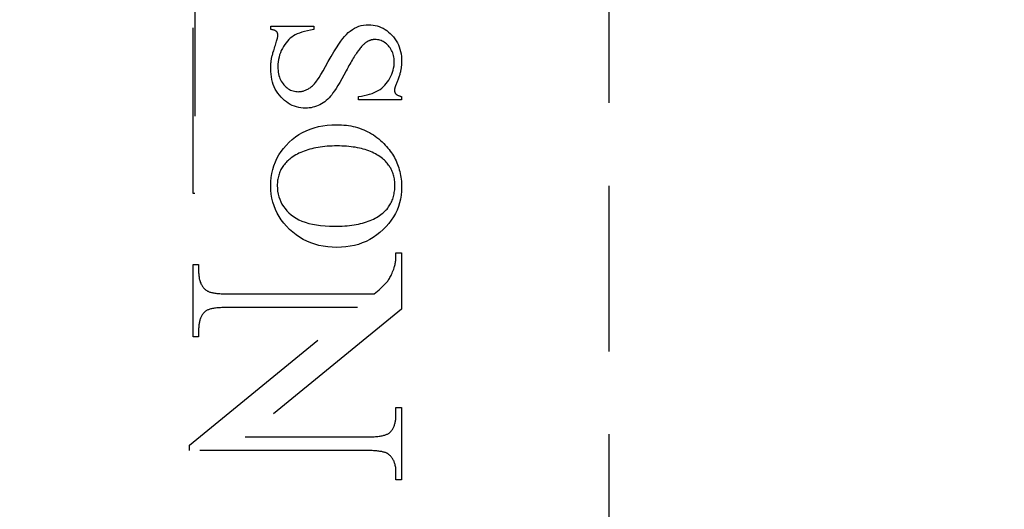
# Model space of a CAD drawing. Units: millimetres. Extents: x 7931 to 11827, y -2405 to 998.
# Drawn here: x 8206 to 8225, y 209 to 218 of the extents above; entities that cross this region are included whole.
import ezdxf

# ---------------------------------------------------------------- set-up
doc = ezdxf.new("R2010")
doc.units = ezdxf.units.MM
doc.linetypes.add('HIDDEN', pattern=[9.525, 6.35, -3.175])
doc.layers.add('Dims', color=7, linetype='Continuous')
doc.styles.get("Standard").update_dxf_attribs({"font": 'tahoma.ttf'})
doc.dimstyles.get("Standard").update_dxf_attribs({"dimtxt": 3, "dimasz": 3, "dimexe": 3, "dimexo": 1.5, "dimgap": 1, "dimtad": 1, "dimdec": 0, "dimlfac": 2, "dimzin": 0, "dimdsep": 46, "dimtxsty": 'Standard', "dimcen": 0.09, "dimadec": 0, "dimazin": 0, "dimtfac": 1, "dimtdec": 0, "dimtofl": 0, "dimtmove": 0, "dimatfit": 3, "dimfxl": 1, "dimtolj": 1, "dimtzin": 0, "dimarcsym": 0})

# ---------------------------------------------------------------- blocks, each defined once
blk = doc.blocks.new('*D18')
at = {"layer": 'Defpoints', "color": 0, "transparency": 16777216}
for p in [(8191.684, 554.31), (8191.684, 70.929), (8243.642, 70.929)]:
    blk.add_point(p, dxfattribs=at)
at = {"layer": 'Dims', "color": 0, "lineweight": -2, "transparency": 16777216}
for p, q in [((8191.684, 554.31), (8121.228, 554.31)), ((8231.642, 554.31), (8203.684, 554.31))]:
    blk.add_line(p, q, dxfattribs=at)
at = {"layer": 'Dims', "color": 0, "transparency": 16777216}
for points in [[(8203.684, 556.31), (8203.684, 552.31), (8191.684, 554.31)], [(8231.642, 556.31), (8231.642, 552.31), (8243.642, 554.31)]]:
    blk.add_solid(points, dxfattribs=at)
at = {"layer": 'Dims', "color": 0, "transparency": 16777216, "insert": (8150.456, 572.976), "char_height": 10, "attachment_point": 5}
blk.add_mtext('\\A1;35 MIN.\\P68 MAX.', dxfattribs=at)

msp = doc.modelspace()

# ---------------------------------------------------------------- linework, layer by layer
at = {"color": 212, "linetype": 'HIDDEN', "ltscale": 0.5}
for p, q in [((8217.184, 197.429), (8217.184, 246.429)), ((8209.207, 214.74), (8209.207, 219.402)), ((8209.239, 219.402), (8209.239, 214.74)), ((8210.698, 217.885), (8210.698, 217.95)), ((8210.698, 217.95), (8211.521, 217.95)), ((8210.711, 217.883), (8210.698, 217.885)), ((8210.724, 217.881), (8210.711, 217.883)), ((8210.736, 217.879), (8210.724, 217.881)), ((8210.747, 217.876), (8210.736, 217.879)), ((8210.758, 217.873), (8210.747, 217.876)), ((8210.767, 217.87), (8210.758, 217.873)), ((8210.776, 217.867), (8210.767, 217.87)), ((8210.784, 217.863), (8210.776, 217.867)), ((8211.458, 217.874), (8211.4, 217.861)), ((8211.521, 217.885), (8211.458, 217.874)), ((8211.521, 217.95), (8211.521, 217.885)), ((8212.223, 217.856), (8212.263, 217.884)), ((8212.263, 217.884), (8212.303, 217.908)), ((8212.303, 217.908), (8212.345, 217.929)), ((8212.345, 217.929), (8212.389, 217.946)), ((8212.389, 217.946), (8212.433, 217.959)), ((8212.433, 217.959), (8212.479, 217.968)), ((8212.479, 217.968), (8212.527, 217.974)), ((8212.527, 217.974), (8212.576, 217.976)), ((8212.576, 217.976), (8212.619, 217.974)), ((8212.619, 217.974), (8212.66, 217.97)), ((8212.66, 217.97), (8212.701, 217.963)), ((8212.701, 217.963), (8212.74, 217.954)), ((8212.74, 217.954), (8212.779, 217.941)), ((8212.779, 217.941), (8212.817, 217.926)), ((8212.817, 217.926), (8212.853, 217.908)), ((8212.853, 217.908), (8212.889, 217.887)), ((8212.889, 217.887), (8212.923, 217.864)), ((8210.791, 217.86), (8210.784, 217.863)), ((8210.798, 217.856), (8210.791, 217.86)), ((8210.803, 217.852), (8210.798, 217.856)), ((8210.808, 217.847), (8210.803, 217.852)), ((8210.813, 217.843), (8210.808, 217.847)), ((8210.81, 217.659), (8210.816, 217.68)), ((8210.816, 217.838), (8210.813, 217.843)), ((8210.82, 217.833), (8210.816, 217.838)), ((8210.816, 217.68), (8210.821, 217.699)), ((8210.823, 217.828), (8210.82, 217.833)), ((8210.821, 217.699), (8210.825, 217.717)), ((8210.826, 217.822), (8210.823, 217.828)), ((8210.825, 217.717), (8210.829, 217.732)), ((8210.828, 217.817), (8210.826, 217.822)), ((8210.83, 217.811), (8210.828, 217.817)), ((8210.829, 217.732), (8210.831, 217.746)), ((8210.832, 217.805), (8210.83, 217.811)), ((8210.831, 217.746), (8210.833, 217.758)), ((8210.833, 217.798), (8210.832, 217.805)), ((8210.834, 217.792), (8210.833, 217.798)), ((8210.833, 217.758), (8210.834, 217.769)), ((8210.835, 217.785), (8210.834, 217.792)), ((8210.834, 217.769), (8210.835, 217.778)), ((8210.835, 217.778), (8210.835, 217.785)), ((8211.044, 217.692), (8211.016, 217.663)), ((8211.072, 217.718), (8211.044, 217.692)), ((8211.102, 217.741), (8211.072, 217.718)), ((8211.134, 217.762), (8211.102, 217.741)), ((8211.168, 217.781), (8211.134, 217.762)), ((8211.206, 217.799), (8211.168, 217.781)), ((8211.248, 217.816), (8211.206, 217.799)), ((8211.295, 217.832), (8211.248, 217.816)), ((8211.345, 217.847), (8211.295, 217.832)), ((8211.4, 217.861), (8211.345, 217.847)), ((8212.041, 217.662), (8212.077, 217.71)), ((8212.077, 217.71), (8212.112, 217.752)), ((8212.112, 217.752), (8212.148, 217.79)), ((8212.148, 217.79), (8212.185, 217.825)), ((8212.185, 217.825), (8212.223, 217.856)), ((8212.601, 217.677), (8212.593, 217.674)), ((8212.609, 217.68), (8212.601, 217.677)), ((8212.618, 217.683), (8212.609, 217.68)), ((8212.626, 217.685), (8212.618, 217.683)), ((8212.635, 217.687), (8212.626, 217.685)), ((8212.644, 217.689), (8212.635, 217.687)), ((8212.653, 217.69), (8212.644, 217.689)), ((8212.661, 217.691), (8212.653, 217.69)), ((8212.67, 217.692), (8212.661, 217.691)), ((8212.679, 217.693), (8212.67, 217.692)), ((8212.688, 217.693), (8212.679, 217.693)), ((8212.698, 217.693), (8212.688, 217.693)), ((8212.721, 217.693), (8212.698, 217.693)), ((8212.744, 217.69), (8212.721, 217.693)), ((8212.767, 217.686), (8212.744, 217.69)), ((8212.79, 217.68), (8212.767, 217.686)), ((8212.812, 217.672), (8212.79, 217.68)), ((8212.923, 217.864), (8212.957, 217.837)), ((8212.957, 217.837), (8212.989, 217.808)), ((8212.989, 217.808), (8213.021, 217.777)), ((8213.021, 217.777), (8213.051, 217.743)), ((8213.051, 217.743), (8213.078, 217.707)), ((8213.078, 217.707), (8213.103, 217.67)), ((8210.754, 217.479), (8210.762, 217.504)), ((8210.762, 217.504), (8210.77, 217.53)), ((8210.77, 217.53), (8210.779, 217.558)), ((8210.779, 217.558), (8210.788, 217.586)), ((8210.788, 217.586), (8210.796, 217.612)), ((8210.796, 217.612), (8210.803, 217.636)), ((8210.803, 217.636), (8210.81, 217.659)), ((8210.92, 217.523), (8210.9, 217.482)), ((8210.942, 217.562), (8210.92, 217.523)), ((8210.965, 217.598), (8210.942, 217.562)), ((8210.99, 217.632), (8210.965, 217.598)), ((8211.016, 217.663), (8210.99, 217.632)), ((8211.909, 217.457), (8211.957, 217.535)), ((8211.957, 217.535), (8212.001, 217.603)), ((8212.001, 217.603), (8212.041, 217.662)), ((8212.385, 217.492), (8212.371, 217.473)), ((8212.399, 217.51), (8212.385, 217.492)), ((8212.412, 217.527), (8212.399, 217.51)), ((8212.425, 217.543), (8212.412, 217.527)), ((8212.438, 217.558), (8212.425, 217.543)), ((8212.451, 217.572), (8212.438, 217.558)), ((8212.463, 217.585), (8212.451, 217.572)), ((8212.475, 217.596), (8212.463, 217.585)), ((8212.486, 217.607), (8212.475, 217.596)), ((8212.498, 217.617), (8212.486, 217.607)), ((8212.505, 217.623), (8212.498, 217.617)), ((8212.513, 217.629), (8212.505, 217.623)), ((8212.52, 217.635), (8212.513, 217.629)), ((8212.528, 217.64), (8212.52, 217.635)), ((8212.536, 217.645), (8212.528, 217.64)), ((8212.544, 217.65), (8212.536, 217.645)), ((8212.552, 217.655), (8212.544, 217.65)), ((8212.56, 217.659), (8212.552, 217.655)), ((8212.568, 217.663), (8212.56, 217.659)), ((8212.576, 217.667), (8212.568, 217.663)), ((8212.584, 217.671), (8212.576, 217.667)), ((8212.593, 217.674), (8212.584, 217.671)), ((8212.833, 217.663), (8212.812, 217.672)), ((8212.854, 217.652), (8212.833, 217.663)), ((8212.875, 217.64), (8212.854, 217.652)), ((8212.895, 217.626), (8212.875, 217.64)), ((8212.915, 217.61), (8212.895, 217.626)), ((8212.934, 217.592), (8212.915, 217.61)), ((8212.953, 217.573), (8212.934, 217.592)), ((8212.971, 217.552), (8212.953, 217.573)), ((8212.988, 217.531), (8212.971, 217.552)), ((8213.003, 217.508), (8212.988, 217.531)), ((8213.016, 217.485), (8213.003, 217.508)), ((8213.103, 217.67), (8213.125, 217.632)), ((8213.125, 217.632), (8213.144, 217.592)), ((8213.144, 217.592), (8213.161, 217.55)), ((8213.161, 217.55), (8213.175, 217.507)), ((8213.175, 217.507), (8213.187, 217.463)), ((8210.707, 217.292), (8210.708, 217.3)), ((8210.708, 217.3), (8210.71, 217.307)), ((8210.71, 217.307), (8210.711, 217.315)), ((8210.711, 217.315), (8210.712, 217.323)), ((8210.712, 217.323), (8210.713, 217.331)), ((8210.713, 217.331), (8210.715, 217.341)), ((8210.715, 217.341), (8210.718, 217.352)), ((8210.718, 217.352), (8210.721, 217.365)), ((8210.721, 217.365), (8210.725, 217.38)), ((8210.725, 217.38), (8210.729, 217.397)), ((8210.729, 217.397), (8210.735, 217.415)), ((8210.735, 217.415), (8210.74, 217.435)), ((8210.74, 217.435), (8210.747, 217.456)), ((8210.747, 217.456), (8210.754, 217.479)), ((8210.847, 217.31), (8210.84, 217.265)), ((8210.856, 217.355), (8210.847, 217.31)), ((8210.868, 217.398), (8210.856, 217.355)), ((8210.883, 217.441), (8210.868, 217.398)), ((8210.9, 217.482), (8210.883, 217.441)), ((8211.801, 217.271), (8211.857, 217.369)), ((8211.857, 217.369), (8211.909, 217.457)), ((8212.264, 217.309), (8212.248, 217.281)), ((8212.281, 217.335), (8212.264, 217.309)), ((8212.296, 217.361), (8212.281, 217.335)), ((8212.312, 217.385), (8212.296, 217.361)), ((8212.327, 217.409), (8212.312, 217.385)), ((8212.342, 217.431), (8212.327, 217.409)), ((8212.357, 217.452), (8212.342, 217.431)), ((8212.371, 217.473), (8212.357, 217.452)), ((8213.028, 217.461), (8213.016, 217.485)), ((8213.038, 217.436), (8213.028, 217.461)), ((8213.047, 217.41), (8213.038, 217.436)), ((8213.054, 217.384), (8213.047, 217.41)), ((8213.059, 217.356), (8213.054, 217.384)), ((8213.063, 217.328), (8213.059, 217.356)), ((8213.065, 217.298), (8213.063, 217.328)), ((8213.187, 217.463), (8213.196, 217.417)), ((8213.196, 217.417), (8213.202, 217.369)), ((8213.202, 217.369), (8213.206, 217.32)), ((8213.206, 217.32), (8213.207, 217.27)), ((8210.698, 217.186), (8210.699, 217.194)), ((8210.698, 217.177), (8210.698, 217.186)), ((8210.698, 217.169), (8210.698, 217.177)), ((8210.698, 217.16), (8210.698, 217.169)), ((8210.698, 217.152), (8210.698, 217.16)), ((8210.698, 217.143), (8210.698, 217.152)), ((8210.698, 217.135), (8210.698, 217.143)), ((8210.699, 217.08), (8210.698, 217.135)), ((8210.699, 217.202), (8210.7, 217.211)), ((8210.699, 217.194), (8210.699, 217.202)), ((8210.7, 217.219), (8210.701, 217.227)), ((8210.7, 217.211), (8210.7, 217.219)), ((8210.701, 217.235), (8210.702, 217.244)), ((8210.701, 217.227), (8210.701, 217.235)), ((8210.702, 217.244), (8210.703, 217.252)), ((8210.703, 217.252), (8210.704, 217.26)), ((8210.704, 217.268), (8210.705, 217.276)), ((8210.704, 217.26), (8210.704, 217.268)), ((8210.705, 217.276), (8210.706, 217.284)), ((8210.706, 217.284), (8210.707, 217.292)), ((8210.836, 217.219), (8210.835, 217.172)), ((8210.835, 217.172), (8210.836, 217.135)), ((8210.84, 217.265), (8210.836, 217.219)), ((8210.836, 217.135), (8210.838, 217.101)), ((8211.7, 217.092), (8211.747, 217.175)), ((8211.747, 217.175), (8211.801, 217.271)), ((8212.161, 217.127), (8212.143, 217.093)), ((8212.179, 217.16), (8212.161, 217.127)), ((8212.197, 217.192), (8212.179, 217.16)), ((8212.214, 217.223), (8212.197, 217.192)), ((8212.231, 217.253), (8212.214, 217.223)), ((8212.248, 217.281), (8212.231, 217.253)), ((8213.045, 217.106), (8213.054, 217.146)), ((8213.054, 217.146), (8213.061, 217.186)), ((8213.061, 217.186), (8213.065, 217.227)), ((8213.066, 217.268), (8213.065, 217.298)), ((8213.065, 217.227), (8213.066, 217.268)), ((8213.194, 217.124), (8213.191, 217.107)), ((8213.197, 217.14), (8213.194, 217.124)), ((8213.199, 217.157), (8213.197, 217.14)), ((8213.201, 217.173), (8213.199, 217.157)), ((8213.203, 217.189), (8213.201, 217.173)), ((8213.205, 217.206), (8213.203, 217.189)), ((8213.206, 217.222), (8213.205, 217.206)), ((8213.207, 217.238), (8213.206, 217.222)), ((8213.207, 217.27), (8213.207, 217.254)), ((8213.207, 217.254), (8213.207, 217.238)), ((8210.703, 217.027), (8210.699, 217.08)), ((8210.71, 216.975), (8210.703, 217.027)), ((8210.719, 216.926), (8210.71, 216.975)), ((8210.732, 216.878), (8210.719, 216.926)), ((8210.838, 217.101), (8210.842, 217.067)), ((8210.842, 217.067), (8210.848, 217.034)), ((8210.848, 217.034), (8210.855, 217.003)), ((8210.855, 217.003), (8210.864, 216.973)), ((8210.864, 216.973), (8210.874, 216.945)), ((8210.874, 216.945), (8210.887, 216.918)), ((8211.576, 216.893), (8211.597, 216.923)), ((8211.597, 216.923), (8211.625, 216.966)), ((8211.625, 216.966), (8211.659, 217.022)), ((8211.659, 217.022), (8211.7, 217.092)), ((8212.058, 216.939), (8212.019, 216.872)), ((8212.099, 217.013), (8212.058, 216.939)), ((8212.143, 217.093), (8212.099, 217.013)), ((8212.961, 216.914), (8212.983, 216.951)), ((8212.983, 216.951), (8213.002, 216.989)), ((8213.002, 216.989), (8213.019, 217.028)), ((8213.019, 217.028), (8213.034, 217.067)), ((8213.034, 217.067), (8213.045, 217.106)), ((8213.142, 216.935), (8213.135, 216.917)), ((8213.148, 216.953), (8213.142, 216.935)), ((8213.154, 216.97), (8213.148, 216.953)), ((8213.16, 216.988), (8213.154, 216.97)), ((8213.165, 217.005), (8213.16, 216.988)), ((8213.171, 217.022), (8213.165, 217.005)), ((8213.175, 217.039), (8213.171, 217.022)), ((8213.18, 217.056), (8213.175, 217.039)), ((8213.184, 217.073), (8213.18, 217.056)), ((8213.188, 217.09), (8213.184, 217.073)), ((8213.191, 217.107), (8213.188, 217.09)), ((8210.747, 216.832), (8210.732, 216.878)), ((8210.765, 216.787), (8210.747, 216.832)), ((8210.785, 216.744), (8210.765, 216.787)), ((8210.808, 216.703), (8210.785, 216.744)), ((8210.887, 216.918), (8210.9, 216.892)), ((8210.9, 216.892), (8210.916, 216.867)), ((8210.916, 216.867), (8210.933, 216.844)), ((8210.933, 216.844), (8210.951, 216.822)), ((8210.951, 216.822), (8210.971, 216.801)), ((8210.971, 216.801), (8210.992, 216.783)), ((8210.992, 216.783), (8211.013, 216.766)), ((8211.013, 216.766), (8211.034, 216.75)), ((8211.034, 216.75), (8211.056, 216.737)), ((8211.056, 216.737), (8211.079, 216.725)), ((8211.377, 216.727), (8211.392, 216.735)), ((8211.392, 216.735), (8211.407, 216.742)), ((8211.407, 216.742), (8211.422, 216.751)), ((8211.422, 216.751), (8211.437, 216.76)), ((8211.437, 216.76), (8211.452, 216.77)), ((8211.452, 216.77), (8211.466, 216.781)), ((8211.466, 216.781), (8211.48, 216.792)), ((8211.48, 216.792), (8211.495, 216.805)), ((8211.495, 216.805), (8211.509, 216.818)), ((8211.509, 216.818), (8211.522, 216.831)), ((8211.522, 216.831), (8211.536, 216.846)), ((8211.536, 216.846), (8211.549, 216.861)), ((8211.549, 216.861), (8211.563, 216.877)), ((8211.563, 216.877), (8211.576, 216.893)), ((8211.95, 216.757), (8211.919, 216.71)), ((8211.983, 216.811), (8211.95, 216.757)), ((8212.019, 216.872), (8211.983, 216.811)), ((8212.758, 216.716), (8212.793, 216.738)), ((8212.793, 216.738), (8212.825, 216.762)), ((8212.825, 216.762), (8212.856, 216.788)), ((8212.856, 216.788), (8212.885, 216.816)), ((8212.885, 216.816), (8212.912, 216.847)), ((8212.912, 216.847), (8212.938, 216.879)), ((8212.938, 216.879), (8212.961, 216.914)), ((8213.071, 216.734), (8213.07, 216.73)), ((8213.072, 216.742), (8213.071, 216.738)), ((8213.071, 216.738), (8213.071, 216.734)), ((8213.073, 216.747), (8213.072, 216.742)), ((8213.074, 216.752), (8213.073, 216.747)), ((8213.075, 216.757), (8213.074, 216.752)), ((8213.076, 216.762), (8213.075, 216.757)), ((8213.078, 216.767), (8213.076, 216.762)), ((8213.079, 216.773), (8213.078, 216.767)), ((8213.081, 216.779), (8213.079, 216.773)), ((8213.083, 216.785), (8213.081, 216.779)), ((8213.085, 216.791), (8213.083, 216.785)), ((8213.087, 216.797), (8213.085, 216.791)), ((8213.089, 216.804), (8213.087, 216.797)), ((8213.092, 216.811), (8213.089, 216.804)), ((8213.094, 216.818), (8213.092, 216.811)), ((8213.097, 216.825), (8213.094, 216.818)), ((8213.1, 216.832), (8213.097, 216.825)), ((8213.103, 216.84), (8213.1, 216.832)), ((8213.106, 216.848), (8213.103, 216.84)), ((8213.11, 216.856), (8213.106, 216.848)), ((8213.113, 216.864), (8213.11, 216.856)), ((8213.121, 216.882), (8213.113, 216.864)), ((8213.128, 216.9), (8213.121, 216.882)), ((8213.135, 216.917), (8213.128, 216.9)), ((8210.834, 216.663), (8210.808, 216.703)), ((8210.863, 216.626), (8210.834, 216.663)), ((8210.895, 216.589), (8210.863, 216.626)), ((8210.928, 216.556), (8210.895, 216.589)), ((8210.962, 216.525), (8210.928, 216.556)), ((8211.079, 216.725), (8211.103, 216.716)), ((8211.103, 216.716), (8211.127, 216.708)), ((8211.127, 216.708), (8211.151, 216.701)), ((8211.151, 216.701), (8211.177, 216.697)), ((8211.177, 216.697), (8211.202, 216.694)), ((8211.202, 216.694), (8211.229, 216.693)), ((8211.229, 216.693), (8211.244, 216.694)), ((8211.244, 216.694), (8211.258, 216.695)), ((8211.258, 216.695), (8211.273, 216.696)), ((8211.273, 216.696), (8211.288, 216.699)), ((8211.288, 216.699), (8211.303, 216.702)), ((8211.303, 216.702), (8211.318, 216.706)), ((8211.318, 216.706), (8211.332, 216.71)), ((8211.332, 216.71), (8211.347, 216.715)), ((8211.347, 216.715), (8211.362, 216.721)), ((8211.362, 216.721), (8211.377, 216.727)), ((8211.789, 216.55), (8211.761, 216.525)), ((8211.816, 216.576), (8211.789, 216.55)), ((8211.842, 216.605), (8211.816, 216.576)), ((8211.866, 216.635), (8211.842, 216.605)), ((8211.891, 216.669), (8211.866, 216.635)), ((8211.919, 216.71), (8211.891, 216.669)), ((8212.378, 216.601), (8212.436, 216.61)), ((8212.378, 216.536), (8212.378, 216.601)), ((8212.436, 216.61), (8212.491, 216.62)), ((8212.491, 216.62), (8212.544, 216.632)), ((8212.544, 216.632), (8212.593, 216.646)), ((8212.593, 216.646), (8212.639, 216.661)), ((8212.639, 216.661), (8212.682, 216.677)), ((8212.682, 216.677), (8212.721, 216.696)), ((8212.721, 216.696), (8212.758, 216.716)), ((8213.07, 216.73), (8213.07, 216.726)), ((8213.07, 216.726), (8213.07, 216.723)), ((8213.07, 216.723), (8213.07, 216.715)), ((8213.07, 216.715), (8213.071, 216.708)), ((8213.071, 216.708), (8213.072, 216.701)), ((8213.072, 216.701), (8213.073, 216.694)), ((8213.073, 216.694), (8213.075, 216.688)), ((8213.075, 216.688), (8213.077, 216.682)), ((8213.077, 216.682), (8213.079, 216.675)), ((8213.079, 216.675), (8213.082, 216.67)), ((8213.082, 216.67), (8213.086, 216.664)), ((8213.086, 216.664), (8213.089, 216.658)), ((8213.089, 216.658), (8213.093, 216.653)), ((8213.093, 216.653), (8213.098, 216.648)), ((8213.098, 216.648), (8213.102, 216.643)), ((8213.102, 216.643), (8213.108, 216.639)), ((8213.108, 216.639), (8213.115, 216.634)), ((8213.115, 216.634), (8213.122, 216.63)), ((8213.122, 216.63), (8213.13, 216.626)), ((8213.13, 216.626), (8213.139, 216.622)), ((8213.139, 216.622), (8213.148, 216.618)), ((8213.148, 216.618), (8213.159, 216.614)), ((8213.159, 216.614), (8213.17, 216.611)), ((8213.17, 216.611), (8213.181, 216.607)), ((8213.181, 216.607), (8213.194, 216.604)), ((8213.194, 216.604), (8213.207, 216.601)), ((8213.207, 216.601), (8213.207, 216.536)), ((8210.998, 216.497), (8210.962, 216.525)), ((8211.034, 216.472), (8210.998, 216.497)), ((8211.072, 216.45), (8211.034, 216.472)), ((8211.111, 216.431), (8211.072, 216.45)), ((8211.15, 216.414), (8211.111, 216.431)), ((8211.191, 216.401), (8211.15, 216.414)), ((8211.233, 216.391), (8211.191, 216.401)), ((8211.275, 216.384), (8211.233, 216.391)), ((8211.319, 216.379), (8211.275, 216.384)), ((8211.364, 216.378), (8211.319, 216.379)), ((8211.4, 216.379), (8211.364, 216.378)), ((8211.435, 216.382), (8211.4, 216.379)), ((8211.47, 216.387), (8211.435, 216.382)), ((8211.504, 216.394), (8211.47, 216.387)), ((8211.539, 216.404), (8211.504, 216.394)), ((8211.572, 216.415), (8211.539, 216.404)), ((8211.606, 216.429), (8211.572, 216.415)), ((8211.639, 216.444), (8211.606, 216.429)), ((8211.671, 216.462), (8211.639, 216.444)), ((8211.702, 216.481), (8211.671, 216.462)), ((8211.732, 216.502), (8211.702, 216.481)), ((8211.761, 216.525), (8211.732, 216.502)), ((8213.207, 216.536), (8212.378, 216.536)), ((8211.454, 215.976), (8211.531, 216.001)), ((8211.531, 216.001), (8211.612, 216.023)), ((8211.612, 216.023), (8211.695, 216.039)), ((8211.695, 216.039), (8211.781, 216.051)), ((8211.781, 216.051), (8211.87, 216.058)), ((8211.87, 216.058), (8211.962, 216.06)), ((8211.962, 216.06), (8212.009, 216.059)), ((8212.009, 216.059), (8212.056, 216.057)), ((8212.056, 216.057), (8212.102, 216.054)), ((8212.102, 216.054), (8212.147, 216.049)), ((8212.147, 216.049), (8212.191, 216.043)), ((8212.191, 216.043), (8212.234, 216.036)), ((8212.234, 216.036), (8212.277, 216.027)), ((8212.277, 216.027), (8212.319, 216.017)), ((8212.319, 216.017), (8212.361, 216.005)), ((8212.361, 216.005), (8212.401, 215.992)), ((8212.401, 215.992), (8212.441, 215.978)), ((8212.441, 215.978), (8212.48, 215.962)), ((8211.11, 215.777), (8211.173, 215.826)), ((8211.173, 215.826), (8211.239, 215.87)), ((8211.239, 215.87), (8211.307, 215.91)), ((8211.307, 215.91), (8211.379, 215.945)), ((8211.379, 215.945), (8211.454, 215.976)), ((8212.48, 215.962), (8212.519, 215.946)), ((8212.519, 215.946), (8212.557, 215.927)), ((8212.557, 215.927), (8212.593, 215.908)), ((8212.593, 215.908), (8212.63, 215.887)), ((8212.63, 215.887), (8212.665, 215.864)), ((8212.665, 215.864), (8212.7, 215.841)), ((8212.7, 215.841), (8212.734, 215.815)), ((8212.734, 215.815), (8212.767, 215.789)), ((8212.767, 215.789), (8212.8, 215.761)), ((8210.895, 215.544), (8210.942, 215.606)), ((8210.942, 215.606), (8210.993, 215.665)), ((8210.993, 215.665), (8211.049, 215.723)), ((8211.049, 215.723), (8211.11, 215.777)), ((8211.486, 215.601), (8211.448, 215.591)), ((8211.525, 215.611), (8211.486, 215.601)), ((8211.565, 215.619), (8211.525, 215.611)), ((8211.606, 215.626), (8211.565, 215.619)), ((8211.648, 215.633), (8211.606, 215.626)), ((8211.691, 215.638), (8211.648, 215.633)), ((8211.735, 215.643), (8211.691, 215.638)), ((8211.78, 215.647), (8211.735, 215.643)), ((8211.825, 215.65), (8211.78, 215.647)), ((8211.872, 215.652), (8211.825, 215.65)), ((8211.92, 215.654), (8211.872, 215.652)), ((8211.968, 215.654), (8211.92, 215.654)), ((8212.015, 215.654), (8211.968, 215.654)), ((8212.062, 215.652), (8212.015, 215.654)), ((8212.107, 215.65), (8212.062, 215.652)), ((8212.151, 215.647), (8212.107, 215.65)), ((8212.195, 215.644), (8212.151, 215.647)), ((8212.237, 215.639), (8212.195, 215.644)), ((8212.279, 215.633), (8212.237, 215.639)), ((8212.319, 215.627), (8212.279, 215.633)), ((8212.359, 215.62), (8212.319, 215.627)), ((8212.398, 215.612), (8212.359, 215.62)), ((8212.435, 215.603), (8212.398, 215.612)), ((8212.472, 215.593), (8212.435, 215.603)), ((8212.8, 215.761), (8212.832, 215.732)), ((8212.832, 215.732), (8212.863, 215.702)), ((8212.863, 215.702), (8212.894, 215.67)), ((8212.894, 215.67), (8212.919, 215.641)), ((8212.919, 215.641), (8212.944, 215.613)), ((8212.944, 215.613), (8212.967, 215.583)), ((8210.786, 215.346), (8210.817, 215.414)), ((8210.817, 215.414), (8210.854, 215.48)), ((8210.854, 215.48), (8210.895, 215.544)), ((8211.091, 215.424), (8211.064, 215.403)), ((8211.119, 215.443), (8211.091, 215.424)), ((8211.147, 215.462), (8211.119, 215.443)), ((8211.177, 215.48), (8211.147, 215.462)), ((8211.208, 215.497), (8211.177, 215.48)), ((8211.239, 215.513), (8211.208, 215.497)), ((8211.272, 215.528), (8211.239, 215.513)), ((8211.305, 215.543), (8211.272, 215.528)), ((8211.339, 215.556), (8211.305, 215.543)), ((8211.375, 215.569), (8211.339, 215.556)), ((8211.411, 215.58), (8211.375, 215.569)), ((8211.448, 215.591), (8211.411, 215.58)), ((8212.508, 215.583), (8212.472, 215.593)), ((8212.543, 215.571), (8212.508, 215.583)), ((8212.577, 215.559), (8212.543, 215.571)), ((8212.609, 215.546), (8212.577, 215.559)), ((8212.641, 215.532), (8212.609, 215.546)), ((8212.673, 215.517), (8212.641, 215.532)), ((8212.703, 215.502), (8212.673, 215.517)), ((8212.732, 215.485), (8212.703, 215.502)), ((8212.76, 215.468), (8212.732, 215.485)), ((8212.787, 215.45), (8212.76, 215.468)), ((8212.813, 215.431), (8212.787, 215.45)), ((8212.839, 215.411), (8212.813, 215.431)), ((8212.967, 215.583), (8212.989, 215.554)), ((8212.989, 215.554), (8213.011, 215.524)), ((8213.011, 215.524), (8213.031, 215.493)), ((8213.031, 215.493), (8213.05, 215.462)), ((8213.05, 215.462), (8213.068, 215.43)), ((8213.068, 215.43), (8213.085, 215.398)), ((8210.737, 215.202), (8210.759, 215.275)), ((8210.759, 215.275), (8210.786, 215.346)), ((8210.917, 215.241), (8210.905, 215.221)), ((8210.93, 215.261), (8210.917, 215.241)), ((8210.944, 215.28), (8210.93, 215.261)), ((8210.959, 215.299), (8210.944, 215.28)), ((8210.974, 215.318), (8210.959, 215.299)), ((8210.99, 215.336), (8210.974, 215.318)), ((8211.008, 215.353), (8210.99, 215.336)), ((8211.026, 215.37), (8211.008, 215.353)), ((8211.044, 215.387), (8211.026, 215.37)), ((8211.064, 215.403), (8211.044, 215.387)), ((8212.858, 215.395), (8212.839, 215.411)), ((8212.877, 215.378), (8212.858, 215.395)), ((8212.895, 215.36), (8212.877, 215.378)), ((8212.912, 215.343), (8212.895, 215.36)), ((8212.928, 215.325), (8212.912, 215.343)), ((8212.943, 215.306), (8212.928, 215.325)), ((8212.958, 215.287), (8212.943, 215.306)), ((8212.972, 215.267), (8212.958, 215.287)), ((8212.984, 215.247), (8212.972, 215.267)), ((8212.997, 215.227), (8212.984, 215.247)), ((8213.008, 215.206), (8212.997, 215.227)), ((8213.085, 215.398), (8213.101, 215.366)), ((8213.101, 215.366), (8213.115, 215.333)), ((8213.115, 215.333), (8213.129, 215.299)), ((8213.129, 215.299), (8213.141, 215.265)), ((8213.141, 215.265), (8213.153, 215.231)), ((8213.153, 215.231), (8213.163, 215.196)), ((8210.7, 214.971), (8210.707, 215.05)), ((8210.707, 215.05), (8210.72, 215.128)), ((8210.72, 215.128), (8210.737, 215.202)), ((8210.838, 215.044), (8210.833, 215.02)), ((8210.844, 215.068), (8210.838, 215.044)), ((8210.85, 215.091), (8210.844, 215.068)), ((8210.857, 215.114), (8210.85, 215.091)), ((8210.865, 215.136), (8210.857, 215.114)), ((8210.874, 215.158), (8210.865, 215.136)), ((8210.883, 215.18), (8210.874, 215.158)), ((8210.894, 215.201), (8210.883, 215.18)), ((8210.905, 215.221), (8210.894, 215.201)), ((8213.018, 215.185), (8213.008, 215.206)), ((8213.028, 215.163), (8213.018, 215.185)), ((8213.036, 215.141), (8213.028, 215.163)), ((8213.044, 215.119), (8213.036, 215.141)), ((8213.051, 215.096), (8213.044, 215.119)), ((8213.058, 215.072), (8213.051, 215.096)), ((8213.063, 215.048), (8213.058, 215.072)), ((8213.068, 215.024), (8213.063, 215.048)), ((8213.163, 215.196), (8213.172, 215.161)), ((8213.172, 215.161), (8213.181, 215.125)), ((8213.181, 215.125), (8213.188, 215.089)), ((8213.188, 215.089), (8213.194, 215.052)), ((8213.194, 215.052), (8213.199, 215.015)), ((8210.698, 214.889), (8210.7, 214.971)), ((8210.7, 214.809), (8210.698, 214.889)), ((8210.825, 214.945), (8210.823, 214.92)), ((8210.823, 214.92), (8210.823, 214.893)), ((8210.823, 214.893), (8210.825, 214.838)), ((8210.827, 214.971), (8210.825, 214.945)), ((8210.83, 214.996), (8210.827, 214.971)), ((8210.833, 215.02), (8210.83, 214.996)), ((8213.071, 214.999), (8213.068, 215.024)), ((8213.074, 214.974), (8213.071, 214.999)), ((8213.076, 214.948), (8213.074, 214.974)), ((8213.077, 214.922), (8213.076, 214.948)), ((8213.076, 214.839), (8213.077, 214.867)), ((8213.078, 214.895), (8213.077, 214.922)), ((8213.077, 214.867), (8213.078, 214.895)), ((8213.199, 215.015), (8213.202, 214.978)), ((8213.202, 214.978), (8213.205, 214.939)), ((8213.205, 214.939), (8213.207, 214.901)), ((8213.207, 214.862), (8213.205, 214.785)), ((8213.207, 214.901), (8213.207, 214.862)), ((8209.239, 214.74), (8209.207, 214.74)), ((8210.708, 214.73), (8210.7, 214.809)), ((8210.72, 214.653), (8210.708, 214.73)), ((8210.825, 214.838), (8210.83, 214.784)), ((8210.83, 214.784), (8210.839, 214.732)), ((8210.839, 214.732), (8210.852, 214.681)), ((8210.852, 214.681), (8210.869, 214.633)), ((8213.036, 214.635), (8213.044, 214.659)), ((8213.044, 214.659), (8213.051, 214.683)), ((8213.051, 214.683), (8213.057, 214.708)), ((8213.057, 214.708), (8213.063, 214.733)), ((8213.063, 214.733), (8213.067, 214.759)), ((8213.067, 214.759), (8213.071, 214.785)), ((8213.071, 214.785), (8213.074, 214.812)), ((8213.074, 214.812), (8213.076, 214.839)), ((8213.197, 214.709), (8213.185, 214.636)), ((8213.205, 214.785), (8213.197, 214.709)), ((8210.738, 214.579), (8210.72, 214.653)), ((8210.76, 214.506), (8210.738, 214.579)), ((8210.788, 214.435), (8210.76, 214.506)), ((8210.869, 214.633), (8210.889, 214.585)), ((8210.889, 214.585), (8210.913, 214.54)), ((8210.913, 214.54), (8210.94, 214.496)), ((8210.94, 214.496), (8210.971, 214.453)), ((8212.942, 214.464), (8212.957, 214.484)), ((8212.957, 214.484), (8212.971, 214.504)), ((8212.971, 214.504), (8212.984, 214.525)), ((8212.984, 214.525), (8212.996, 214.546)), ((8212.996, 214.546), (8213.007, 214.567)), ((8213.007, 214.567), (8213.018, 214.589)), ((8213.018, 214.589), (8213.027, 214.612)), ((8213.027, 214.612), (8213.036, 214.635)), ((8213.146, 214.493), (8213.119, 214.425)), ((8213.168, 214.564), (8213.146, 214.493)), ((8213.185, 214.636), (8213.168, 214.564)), ((8210.82, 214.367), (8210.788, 214.435)), ((8210.858, 214.3), (8210.82, 214.367)), ((8210.9, 214.236), (8210.858, 214.3)), ((8210.971, 214.453), (8211.006, 214.412)), ((8211.006, 214.412), (8211.045, 214.373)), ((8211.045, 214.373), (8211.087, 214.335)), ((8211.087, 214.335), (8211.133, 214.3)), ((8211.133, 214.3), (8211.183, 214.268)), ((8212.697, 214.267), (8212.727, 214.284)), ((8212.727, 214.284), (8212.756, 214.301)), ((8212.756, 214.301), (8212.784, 214.319)), ((8212.784, 214.319), (8212.811, 214.338)), ((8212.811, 214.338), (8212.837, 214.358)), ((8212.837, 214.358), (8212.856, 214.374)), ((8212.856, 214.374), (8212.875, 214.391)), ((8212.875, 214.391), (8212.893, 214.409)), ((8212.893, 214.409), (8212.91, 214.427)), ((8212.91, 214.427), (8212.927, 214.445)), ((8212.927, 214.445), (8212.942, 214.464)), ((8213.05, 214.293), (8213.008, 214.23)), ((8213.087, 214.358), (8213.05, 214.293)), ((8213.119, 214.425), (8213.087, 214.358)), ((8210.948, 214.173), (8210.9, 214.236)), ((8211.001, 214.113), (8210.948, 214.173)), ((8211.058, 214.054), (8211.001, 214.113)), ((8211.183, 214.268), (8211.238, 214.239)), ((8211.238, 214.239), (8211.296, 214.213)), ((8211.296, 214.213), (8211.359, 214.19)), ((8211.359, 214.19), (8211.427, 214.17)), ((8211.427, 214.17), (8211.498, 214.153)), ((8211.498, 214.153), (8211.574, 214.139)), ((8211.574, 214.139), (8211.654, 214.129)), ((8211.654, 214.129), (8211.738, 214.121)), ((8211.738, 214.121), (8211.826, 214.116)), ((8211.826, 214.116), (8211.919, 214.115)), ((8211.919, 214.115), (8211.97, 214.115)), ((8211.97, 214.115), (8212.02, 214.117)), ((8212.02, 214.117), (8212.068, 214.119)), ((8212.068, 214.119), (8212.116, 214.122)), ((8212.116, 214.122), (8212.162, 214.125)), ((8212.162, 214.125), (8212.207, 214.13)), ((8212.207, 214.13), (8212.252, 214.136)), ((8212.252, 214.136), (8212.295, 214.142)), ((8212.295, 214.142), (8212.337, 214.149)), ((8212.337, 214.149), (8212.378, 214.157)), ((8212.378, 214.157), (8212.418, 214.166)), ((8212.418, 214.166), (8212.456, 214.176)), ((8212.456, 214.176), (8212.494, 214.186)), ((8212.494, 214.186), (8212.531, 214.198)), ((8212.531, 214.198), (8212.566, 214.21)), ((8212.566, 214.21), (8212.601, 214.223)), ((8212.601, 214.223), (8212.634, 214.237)), ((8212.634, 214.237), (8212.666, 214.252)), ((8212.666, 214.252), (8212.697, 214.267)), ((8212.909, 214.109), (8212.852, 214.051)), ((8212.961, 214.169), (8212.909, 214.109)), ((8213.008, 214.23), (8212.961, 214.169)), ((8211.12, 213.999), (8211.058, 214.054)), ((8211.184, 213.949), (8211.12, 213.999)), ((8211.25, 213.903), (8211.184, 213.949)), ((8211.32, 213.862), (8211.25, 213.903)), ((8212.664, 213.901), (8212.596, 213.861)), ((8212.729, 213.947), (8212.664, 213.901)), ((8212.792, 213.997), (8212.729, 213.947)), ((8212.852, 214.051), (8212.792, 213.997)), ((8211.391, 213.826), (8211.32, 213.862)), ((8211.466, 213.795), (8211.391, 213.826)), ((8211.543, 213.769), (8211.466, 213.795)), ((8211.622, 213.747), (8211.543, 213.769)), ((8211.704, 213.731), (8211.622, 213.747)), ((8211.789, 213.719), (8211.704, 213.731)), ((8211.876, 213.711), (8211.789, 213.719)), ((8212.138, 213.719), (8212.053, 213.711)), ((8212.221, 213.73), (8212.138, 213.719)), ((8212.301, 213.747), (8212.221, 213.73)), ((8212.378, 213.768), (8212.301, 213.747)), ((8212.453, 213.795), (8212.378, 213.768)), ((8212.526, 213.825), (8212.453, 213.795)), ((8212.596, 213.861), (8212.526, 213.825)), ((8211.966, 213.709), (8211.876, 213.711)), ((8212.053, 213.711), (8211.966, 213.709)), ((8213.097, 213.512), (8213.098, 213.524)), ((8213.098, 213.537), (8213.099, 213.55)), ((8213.098, 213.524), (8213.098, 213.537)), ((8213.099, 213.605), (8213.207, 213.605)), ((8213.099, 213.591), (8213.099, 213.605)), ((8213.099, 213.577), (8213.099, 213.591)), ((8213.099, 213.563), (8213.099, 213.577)), ((8213.099, 213.55), (8213.099, 213.563)), ((8213.207, 213.605), (8213.207, 212.527)), ((8209.207, 211.994), (8209.207, 213.383)), ((8209.207, 213.383), (8209.315, 213.383)), ((8209.315, 213.383), (8209.315, 213.246)), ((8213.064, 213.318), (8213.073, 213.347)), ((8213.073, 213.347), (8213.075, 213.354)), ((8213.075, 213.354), (8213.078, 213.362)), ((8213.078, 213.362), (8213.079, 213.37)), ((8213.079, 213.37), (8213.081, 213.378)), ((8213.081, 213.378), (8213.083, 213.386)), ((8213.083, 213.386), (8213.085, 213.395)), ((8213.085, 213.395), (8213.086, 213.404)), ((8213.086, 213.404), (8213.088, 213.413)), ((8213.088, 213.413), (8213.089, 213.423)), ((8213.089, 213.423), (8213.091, 213.433)), ((8213.091, 213.433), (8213.092, 213.443)), ((8213.092, 213.443), (8213.093, 213.454)), ((8213.093, 213.454), (8213.094, 213.465)), ((8213.094, 213.465), (8213.095, 213.476)), ((8213.095, 213.476), (8213.096, 213.488)), ((8213.096, 213.488), (8213.097, 213.499)), ((8213.097, 213.499), (8213.097, 213.512)), ((8209.315, 213.246), (8209.315, 213.224)), ((8209.315, 213.224), (8209.316, 213.204)), ((8209.316, 213.204), (8209.318, 213.183)), ((8209.318, 213.183), (8209.319, 213.164)), ((8209.319, 213.164), (8209.322, 213.145)), ((8212.984, 213.131), (8212.995, 213.15)), ((8212.995, 213.15), (8213.005, 213.171)), ((8213.005, 213.171), (8213.015, 213.192)), ((8213.015, 213.192), (8213.025, 213.215)), ((8213.025, 213.215), (8213.035, 213.239)), ((8213.035, 213.239), (8213.045, 213.264)), ((8213.045, 213.264), (8213.055, 213.291)), ((8213.055, 213.291), (8213.064, 213.318)), ((8209.322, 213.145), (8209.325, 213.126)), ((8209.325, 213.126), (8209.328, 213.108)), ((8209.328, 213.108), (8209.332, 213.091)), ((8209.332, 213.091), (8209.337, 213.074)), ((8209.337, 213.074), (8209.342, 213.057)), ((8209.342, 213.057), (8209.347, 213.041)), ((8209.347, 213.041), (8209.354, 213.026)), ((8209.354, 213.026), (8209.36, 213.011)), ((8209.36, 213.011), (8209.367, 212.997)), ((8209.367, 212.997), (8209.375, 212.983)), ((8209.375, 212.983), (8209.383, 212.97)), ((8209.383, 212.97), (8209.392, 212.957)), ((8209.392, 212.957), (8209.402, 212.945)), ((8212.828, 212.947), (8212.852, 212.97)), ((8212.852, 212.97), (8212.874, 212.991)), ((8212.874, 212.991), (8212.893, 213.011)), ((8212.893, 213.011), (8212.911, 213.03)), ((8212.911, 213.03), (8212.927, 213.048)), ((8212.927, 213.048), (8212.941, 213.065)), ((8212.941, 213.065), (8212.952, 213.081)), ((8212.952, 213.081), (8212.963, 213.096)), ((8212.963, 213.096), (8212.974, 213.113)), ((8212.974, 213.113), (8212.984, 213.131)), ((8209.402, 212.945), (8209.411, 212.933)), ((8209.411, 212.933), (8209.422, 212.922)), ((8209.422, 212.922), (8209.433, 212.911)), ((8209.433, 212.911), (8209.444, 212.901)), ((8209.444, 212.901), (8209.456, 212.892)), ((8209.456, 212.892), (8209.469, 212.883)), ((8209.469, 212.883), (8209.477, 212.878)), ((8209.477, 212.878), (8209.486, 212.872)), ((8209.486, 212.872), (8209.496, 212.868)), ((8209.496, 212.868), (8209.507, 212.863)), ((8209.507, 212.863), (8209.519, 212.858)), ((8209.519, 212.858), (8209.531, 212.854)), ((8209.531, 212.854), (8209.545, 212.85)), ((8209.545, 212.85), (8209.559, 212.847)), ((8209.559, 212.847), (8209.574, 212.843)), ((8209.574, 212.843), (8209.59, 212.84)), ((8209.59, 212.84), (8209.606, 212.837)), ((8209.606, 212.837), (8209.624, 212.834)), ((8209.624, 212.834), (8209.642, 212.831)), ((8209.642, 212.831), (8209.662, 212.829)), ((8209.662, 212.829), (8209.682, 212.827)), ((8209.682, 212.827), (8209.703, 212.825)), ((8209.703, 212.825), (8209.724, 212.823)), ((8209.724, 212.823), (8209.747, 212.822)), ((8209.747, 212.822), (8209.77, 212.82)), ((8209.77, 212.82), (8209.795, 212.819)), ((8209.795, 212.819), (8209.82, 212.819)), ((8209.82, 212.819), (8209.846, 212.818)), ((8209.846, 212.818), (8209.872, 212.818)), ((8209.872, 212.818), (8209.9, 212.818)), ((8209.9, 212.818), (8212.681, 212.818)), ((8212.681, 212.818), (8212.715, 212.846)), ((8212.715, 212.846), (8212.746, 212.873)), ((8212.746, 212.873), (8212.775, 212.899)), ((8212.775, 212.899), (8212.803, 212.924)), ((8212.803, 212.924), (8212.828, 212.947)), ((8209.142, 209.922), (8212.364, 212.559)), ((8209.37, 212.392), (8209.364, 212.379)), ((8209.377, 212.404), (8209.37, 212.392)), ((8209.385, 212.416), (8209.377, 212.404)), ((8209.393, 212.428), (8209.385, 212.416)), ((8209.401, 212.44), (8209.393, 212.428)), ((8209.41, 212.45), (8209.401, 212.44)), ((8209.42, 212.461), (8209.41, 212.45)), ((8209.429, 212.471), (8209.42, 212.461)), ((8209.439, 212.481), (8209.429, 212.471)), ((8209.447, 212.487), (8209.439, 212.481)), ((8209.457, 212.493), (8209.447, 212.487)), ((8209.467, 212.499), (8209.457, 212.493)), ((8209.478, 212.505), (8209.467, 212.499)), ((8209.49, 212.51), (8209.478, 212.505)), ((8209.502, 212.515), (8209.49, 212.51)), ((8209.516, 212.52), (8209.502, 212.515)), ((8209.531, 212.524), (8209.516, 212.52)), ((8209.547, 212.529), (8209.531, 212.524)), ((8209.564, 212.533), (8209.547, 212.529)), ((8209.582, 212.536), (8209.564, 212.533)), ((8209.6, 212.54), (8209.582, 212.536)), ((8209.62, 212.543), (8209.6, 212.54)), ((8209.641, 212.546), (8209.62, 212.543)), ((8209.662, 212.548), (8209.641, 212.546)), ((8209.685, 212.551), (8209.662, 212.548)), ((8209.708, 212.553), (8209.685, 212.551)), ((8209.733, 212.554), (8209.708, 212.553)), ((8209.758, 212.556), (8209.733, 212.554)), ((8209.785, 212.557), (8209.758, 212.556)), ((8209.812, 212.558), (8209.785, 212.557)), ((8209.841, 212.559), (8209.812, 212.558)), ((8209.87, 212.559), (8209.841, 212.559)), ((8209.9, 212.559), (8209.87, 212.559)), ((8212.364, 212.559), (8209.9, 212.559)), ((8213.207, 212.527), (8210.204, 210.076)), ((8209.319, 212.209), (8209.317, 212.191)), ((8209.321, 212.226), (8209.319, 212.209)), ((8209.323, 212.243), (8209.321, 212.226)), ((8209.326, 212.26), (8209.323, 212.243)), ((8209.329, 212.276), (8209.326, 212.26)), ((8209.333, 212.292), (8209.329, 212.276)), ((8209.337, 212.307), (8209.333, 212.292)), ((8209.341, 212.322), (8209.337, 212.307)), ((8209.346, 212.337), (8209.341, 212.322)), ((8209.352, 212.351), (8209.346, 212.337)), ((8209.357, 212.365), (8209.352, 212.351)), ((8209.364, 212.379), (8209.357, 212.365)), ((8209.316, 212.172), (8209.315, 212.154)), ((8209.315, 212.154), (8209.315, 212.135)), ((8209.315, 212.135), (8209.315, 211.994)), ((8209.317, 212.191), (8209.316, 212.172)), ((8209.315, 211.994), (8209.207, 211.994)), ((8213.099, 210.504), (8213.099, 210.641)), ((8213.099, 210.641), (8213.207, 210.641)), ((8213.099, 210.484), (8213.099, 210.504)), ((8213.207, 210.641), (8213.207, 209.252)), ((8213.068, 210.3), (8213.073, 210.314)), ((8213.073, 210.314), (8213.078, 210.329)), ((8213.078, 210.329), (8213.082, 210.345)), ((8213.082, 210.345), (8213.086, 210.361)), ((8213.086, 210.361), (8213.089, 210.377)), ((8213.089, 210.377), (8213.092, 210.394)), ((8213.092, 210.394), (8213.094, 210.411)), ((8213.094, 210.411), (8213.096, 210.429)), ((8213.096, 210.429), (8213.098, 210.447)), ((8213.098, 210.447), (8213.099, 210.465)), ((8213.099, 210.465), (8213.099, 210.484)), ((8212.912, 210.122), (8212.925, 210.127)), ((8212.925, 210.127), (8212.937, 210.132)), ((8212.937, 210.132), (8212.948, 210.138)), ((8212.948, 210.138), (8212.958, 210.144)), ((8212.958, 210.144), (8212.967, 210.151)), ((8212.967, 210.151), (8212.975, 210.157)), ((8212.975, 210.157), (8212.985, 210.167)), ((8212.985, 210.167), (8212.995, 210.177)), ((8212.995, 210.177), (8213.004, 210.187)), ((8213.004, 210.187), (8213.013, 210.198)), ((8213.013, 210.198), (8213.022, 210.209)), ((8213.022, 210.209), (8213.03, 210.221)), ((8213.03, 210.221), (8213.037, 210.233)), ((8213.037, 210.233), (8213.044, 210.245)), ((8213.044, 210.245), (8213.051, 210.258)), ((8213.051, 210.258), (8213.057, 210.272)), ((8213.057, 210.272), (8213.063, 210.285)), ((8213.063, 210.285), (8213.068, 210.3)), ((8210.204, 210.076), (8212.515, 210.076)), ((8212.515, 210.076), (8212.545, 210.076)), ((8212.545, 210.076), (8212.574, 210.076)), ((8212.574, 210.076), (8212.602, 210.077)), ((8212.602, 210.077), (8212.63, 210.078)), ((8212.63, 210.078), (8212.656, 210.079)), ((8212.656, 210.079), (8212.682, 210.081)), ((8212.682, 210.081), (8212.706, 210.083)), ((8212.706, 210.083), (8212.73, 210.085)), ((8212.73, 210.085), (8212.752, 210.087)), ((8212.752, 210.087), (8212.774, 210.09)), ((8212.774, 210.09), (8212.795, 210.093)), ((8212.795, 210.093), (8212.814, 210.096)), ((8212.814, 210.096), (8212.833, 210.1)), ((8212.833, 210.1), (8212.851, 210.103)), ((8212.851, 210.103), (8212.868, 210.108)), ((8212.868, 210.108), (8212.883, 210.112)), ((8212.883, 210.112), (8212.898, 210.117)), ((8212.898, 210.117), (8212.912, 210.122)), ((8209.142, 209.818), (8209.142, 209.922)), ((8212.515, 209.818), (8209.142, 209.818)), ((8212.542, 209.817), (8212.515, 209.818)), ((8212.569, 209.817), (8212.542, 209.817)), ((8212.595, 209.816), (8212.569, 209.817)), ((8212.62, 209.816), (8212.595, 209.816)), ((8212.644, 209.815), (8212.62, 209.816)), ((8212.668, 209.813), (8212.644, 209.815)), ((8212.69, 209.812), (8212.668, 209.813)), ((8212.712, 209.81), (8212.69, 209.812)), ((8212.733, 209.808), (8212.712, 209.81)), ((8212.753, 209.806), (8212.733, 209.808)), ((8212.772, 209.804), (8212.753, 209.806)), ((8212.791, 209.801), (8212.772, 209.804)), ((8212.808, 209.798), (8212.791, 209.801)), ((8212.825, 209.795), (8212.808, 209.798)), ((8212.841, 209.792), (8212.825, 209.795)), ((8212.856, 209.788), (8212.841, 209.792)), ((8212.87, 209.785), (8212.856, 209.788)), ((8212.883, 209.781), (8212.87, 209.785)), ((8212.896, 209.777), (8212.883, 209.781)), ((8212.908, 209.772), (8212.896, 209.777)), ((8212.918, 209.767), (8212.908, 209.772)), ((8212.928, 209.763), (8212.918, 209.767)), ((8212.938, 209.757), (8212.928, 209.763)), ((8212.946, 209.752), (8212.938, 209.757)), ((8212.958, 209.743), (8212.946, 209.752)), ((8212.97, 209.734), (8212.958, 209.743)), ((8212.982, 209.724), (8212.97, 209.734)), ((8212.993, 209.713), (8212.982, 209.724)), ((8213.003, 209.702), (8212.993, 209.713)), ((8213.013, 209.69), (8213.003, 209.702)), ((8213.022, 209.678), (8213.013, 209.69)), ((8213.031, 209.666), (8213.022, 209.678)), ((8213.039, 209.653), (8213.031, 209.666)), ((8213.047, 209.639), (8213.039, 209.653)), ((8213.054, 209.625), (8213.047, 209.639)), ((8213.061, 209.61), (8213.054, 209.625)), ((8213.067, 209.595), (8213.061, 209.61)), ((8213.073, 209.579), (8213.067, 209.595)), ((8213.078, 209.563), (8213.073, 209.579)), ((8213.082, 209.546), (8213.078, 209.563)), ((8213.086, 209.529), (8213.082, 209.546)), ((8213.09, 209.511), (8213.086, 209.529)), ((8213.093, 209.492), (8213.09, 209.511)), ((8213.095, 209.473), (8213.093, 209.492)), ((8213.097, 209.454), (8213.095, 209.473)), ((8213.098, 209.434), (8213.097, 209.454)), ((8213.099, 209.414), (8213.098, 209.434)), ((8213.099, 209.393), (8213.099, 209.414)), ((8213.099, 209.252), (8213.099, 209.393)), ((8213.207, 209.252), (8213.099, 209.252))]:
    msp.add_line(p, q, dxfattribs=at)

# ---------------------------------------------------------------- dimensions: what is measured, and where the dimension line sits
at = {"layer": 'Dims'}
dim = msp.add_linear_dim(base=(8191.684, 554.31), p1=(8243.642, 70.929), p2=(8191.684, 70.929), text='35 MIN.\\P68 MAX.', dimstyle='Standard', override={"dimtxt": 10, "dimasz": 12, "dimgap": 5, "dimse1": 1, "dimse2": 1}, dxfattribs=at)
dim.commit()
dim.dimension.update_dxf_attribs({"geometry": '*D18', "text_midpoint": (8150.456, 572.976)})

doc.saveas('drawing.dxf')
